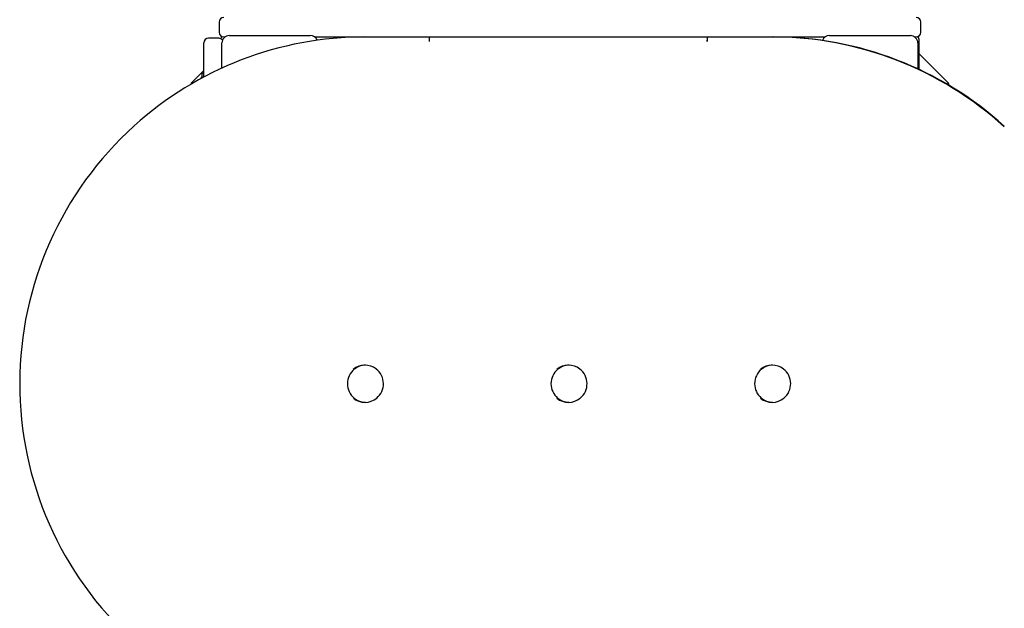
# Paper-space layout 'Основные габаритные размеры' of a CAD drawing. Units: millimetres. Extents: x 2.54 to 11.02, y 1.19 to 8.15.
# Drawn here: x 5.47 to 6.44, y 5.28 to 5.86 of the extents above; entities that cross this region are included whole.
import ezdxf

# ---------------------------------------------------------------- set-up
doc = ezdxf.new("R2010")
doc.units = ezdxf.units.MM
doc.header["$LTSCALE"] = 55
doc.header["$PDSIZE"] = -1
doc.linetypes.add('SLD-Сплошная', pattern=[0])
doc.layers.add('ПРИМЕЧАНИЯ', color=7, linetype='SLD-Сплошная')
doc.styles.add('SLDTEXTSTYLE1', font='isocpeui_0.ttf')
doc.dimstyles.new('SLDDIMSTYLE6', dxfattribs={"dimtxt": 0.165, "dimasz": 0.165, "dimexe": 0, "dimexo": 0.0625, "dimgap": 0.04125, "dimtad": 2, "dimlfac": 1.090909, "dimrnd": 1e-09, "dimzin": 4, "dimdsep": 46, "dimtxsty": 'SLDTEXTSTYLE1', "dimsah": 1, "dimcen": 0.09, "dimadec": 0, "dimazin": 1, "dimtfac": 1, "dimtdec": 3, "dimtofl": 0, "dimtmove": 0, "dimatfit": 3, "dimfxl": 1, "dimfrac": 2, "dimtolj": 1, "dimtzin": 12, "dimarcsym": 0})

# ---------------------------------------------------------------- blocks, each defined once
blk = doc.blocks.new('_D_6')
at = {"layer": 'Defpoints', "color": 0, "transparency": 16777216}
for p in [(6.24101, 8.15422), (6.26026, 2.37941), (10.75834, 2.37941)]:
    blk.add_point(p, dxfattribs=at)
at = {"layer": 'ПРИМЕЧАНИЯ', "color": 0, "lineweight": -2, "transparency": 16777216}
for p, q in [((6.30351, 8.15422), (10.75834, 8.15422)), ((10.75834, 7.98922), (10.75834, 2.54441)), ((6.32276, 2.37941), (10.75834, 2.37941))]:
    blk.add_line(p, q, dxfattribs=at)
at = {"layer": 'ПРИМЕЧАНИЯ', "color": 0, "transparency": 16777216}
for points in [[(10.73084, 7.98922), (10.78584, 7.98922), (10.75834, 8.15422)], [(10.73084, 2.54441), (10.78584, 2.54441), (10.75834, 2.37941)]]:
    blk.add_solid(points, dxfattribs=at)
at = {"layer": 'ПРИМЕЧАНИЯ', "color": 0, "lineweight": 18, "transparency": 16777216, "insert": (10.79959, 5.26681), "char_height": 0.165, "attachment_point": 2, "rotation": 90, "style": 'SLDTEXTSTYLE1'}
blk.add_mtext('\\A1;6.30м', dxfattribs=at)
blk = doc.blocks.new('_D_13')
at = {"layer": 'Defpoints', "color": 0, "transparency": 16777216}
for p in [(6.23967, 6.78056), (10.28168, 6.78056), (6.25568, 3.75441)]:
    blk.add_point(p, dxfattribs=at)
at = {"layer": 'ПРИМЕЧАНИЯ', "color": 0, "lineweight": -2, "transparency": 16777216}
for p, q in [((6.30217, 6.78056), (10.28168, 6.78056)), ((10.28168, 3.91941), (10.28168, 6.61556)), ((6.31818, 3.75441), (10.28168, 3.75441))]:
    blk.add_line(p, q, dxfattribs=at)
at = {"layer": 'ПРИМЕЧАНИЯ', "color": 0, "transparency": 16777216}
for points in [[(10.25418, 6.61556), (10.30918, 6.61556), (10.28168, 6.78056)], [(10.25418, 3.91941), (10.30918, 3.91941), (10.28168, 3.75441)]]:
    blk.add_solid(points, dxfattribs=at)
at = {"layer": 'ПРИМЕЧАНИЯ', "color": 0, "transparency": 16777216, "insert": (10.32293, 5.26748), "char_height": 0.165, "attachment_point": 2, "rotation": 90, "style": 'SLDTEXTSTYLE1'}
blk.add_mtext('\\A1;3.30м', dxfattribs=at)

psp = doc.layouts.new('Основные габаритные размеры')

# ---------------------------------------------------------------- linework, layer by layer
at = {"color": 7, "linetype": 'SLD-Сплошная', "lineweight": 25}
for p, q in [((5.66386, 5.86091), (5.66386, 5.85082)), ((6.35616, 5.85082), (6.35616, 5.86091)), ((5.64884, 5.80671), (5.64884, 5.84037)), ((5.66351, 5.84495), (5.65343, 5.84495)), ((5.66672, 5.81552), (5.66672, 5.84028)), ((5.66844, 5.84624), (5.66978, 5.84624)), ((5.67405, 5.84762), (5.7538, 5.84762)), ((5.75808, 5.84624), (5.76006, 5.84624)), ((5.75976, 5.84456), (5.75976, 5.84624)), ((5.76006, 5.84624), (5.80783, 5.84624)), ((5.77901, 5.84624), (5.77901, 5.84501)), ((5.80783, 5.84624), (5.81305, 5.84624)), ((5.81305, 5.84624), (5.82124, 5.84624)), ((5.82124, 5.84624), (5.85301, 5.84624)), ((5.85301, 5.84624), (6.16701, 5.84624)), ((5.87135, 5.84166), (5.87135, 5.84624)), ((6.14531, 5.84624), (6.14531, 5.84166)), ((6.16701, 5.84624), (6.19878, 5.84624)), ((6.19878, 5.84624), (6.20219, 5.84624)), ((6.20219, 5.84624), (6.20963, 5.84624)), ((6.20963, 5.84624), (6.21051, 5.84624)), ((6.21051, 5.84624), (6.25995, 5.84624)), ((6.24101, 5.84487), (6.24101, 5.84624)), ((6.25995, 5.84624), (6.26194, 5.84624)), ((6.26026, 5.84624), (6.26026, 5.84456)), ((6.26622, 5.84762), (6.34597, 5.84762)), ((6.35024, 5.84624), (6.35158, 5.84624)), ((6.3533, 5.84028), (6.3533, 5.81474)), ((6.35468, 5.8141), (6.35468, 5.84257)), ((6.38384, 5.80038), (6.35468, 5.82954)), ((5.64884, 5.81304), (5.63617, 5.80038)), ((5.64884, 5.81017), (5.64719, 5.81017)), ((5.64719, 5.80583), (5.64719, 5.81017)), ((5.63617, 5.80038), (5.63663, 5.79992)), ((6.38276, 5.7993), (6.38384, 5.80038))]:
    psp.add_line(p, q, dxfattribs=at)
for centre, radius, start, end in [((5.66844, 5.86091), 0.00458, 90, 180), ((6.35158, 5.86091), 0.00458, 0, 90), ((5.66844, 5.85082), 0.00458, 180, 270), ((6.35158, 5.85082), 0.00458, 270, 0), ((5.80792, 5.50634), 0.3399, 90.01581, 132.08702), ((5.65343, 5.84037), 0.00458, 90, 180), ((5.66351, 5.84037), 0.00458, 35.33714, 90), ((5.67176, 5.84257), 0.00642, 141.49307, 163.23106), ((5.67405, 5.84028), 0.00733, 90, 180), ((5.7538, 5.84028), 0.00733, 21.26819, 90), ((6.15875, 5.84279), 0.01349, 165.20406, 184.83381), ((6.20953, 5.50632), 0.33992, 47.65668, 89.98254), ((6.21041, 5.50634), 0.3399, 47.82201, 89.98414), ((6.26622, 5.84028), 0.00733, 90, 160.62857), ((6.34597, 5.84028), 0.00733, 0, 90), ((6.34826, 5.84257), 0.00642, 0, 38.50693), ((5.64995, 5.80362), 0.00441, 128.71799, 160.7193), ((5.80983, 5.50434), 0.34266, 132.10139, 227.64543), ((5.80863, 5.5044), 0.01817, 128.61972, 180.23121), ((5.80783, 5.50444), 0.01821, 51.96843, 129.57316), ((5.80871, 5.50443), 0.01822, 91.39622, 128.94797), ((5.80777, 5.50434), 0.01832, 309.35976, 52.07603), ((6.00953, 5.5044), 0.01817, 128.61972, 180.23121), ((6.00873, 5.50444), 0.01821, 51.96843, 129.57316), ((6.00961, 5.50443), 0.01822, 91.39622, 128.94797), ((6.00867, 5.50434), 0.01832, 309.35976, 52.07603), ((6.21043, 5.5044), 0.01817, 128.61972, 180.23121), ((6.20963, 5.50444), 0.01821, 51.96843, 129.57316), ((6.21051, 5.50443), 0.01822, 91.39622, 128.94797), ((6.20957, 5.50434), 0.01832, 309.35976, 52.07603), ((5.80863, 5.50426), 0.01817, 179.80064, 230.4342), ((6.00953, 5.50426), 0.01817, 179.80064, 230.4342), ((6.21043, 5.50426), 0.01817, 179.80064, 230.4342), ((5.80783, 5.5042), 0.01821, 231.0083, 309.53045), ((5.80871, 5.50421), 0.01822, 230.09379, 268.60333), ((6.00873, 5.5042), 0.01821, 231.0083, 309.53045), ((6.00961, 5.50421), 0.01822, 230.09379, 268.60333), ((6.20963, 5.5042), 0.01821, 231.0083, 309.53045), ((6.21051, 5.50421), 0.01822, 230.09379, 268.60333)]:
    psp.add_arc(centre, radius, start, end, dxfattribs=at)
for centre, major_axis, start_param, end_param in [((5.78359, 5.84794), (0.00423, 0.00423), 2.342341, 2.65413), ((6.23643, 5.84794), (0.00423, -0.00423), 0.444687, 0.799251)]:
    psp.add_ellipse(centre, major_axis=major_axis, ratio=0.414214, start_param=start_param, end_param=end_param, dxfattribs=at)

# ---------------------------------------------------------------- dimensions: what is measured, and where the dimension line sits
at = {"layer": 'ПРИМЕЧАНИЯ', "color": 8, "lineweight": 18}
dim = psp.add_linear_dim(base=(10.75834, 2.37941), p1=(6.24101, 8.15422), p2=(6.26026, 2.37941), angle=90, text='<>м', dimstyle='SLDDIMSTYLE6', dxfattribs=at)
dim.commit()
dim.dimension.update_dxf_attribs({"geometry": '_D_6', "text_midpoint": (10.75834, 5.26681), "dimtype": 160})
at = {"layer": 'ПРИМЕЧАНИЯ', "color": 7}
dim = psp.add_linear_dim(base=(10.28168, 6.78056), p1=(6.25568, 3.75441), p2=(6.23967, 6.78056), angle=90, text='<>м', dimstyle='SLDDIMSTYLE6', dxfattribs=at)
dim.commit()
dim.dimension.update_dxf_attribs({"geometry": '_D_13', "text_midpoint": (10.28168, 5.26748), "dimtype": 160})

doc.saveas('drawing.dxf')
